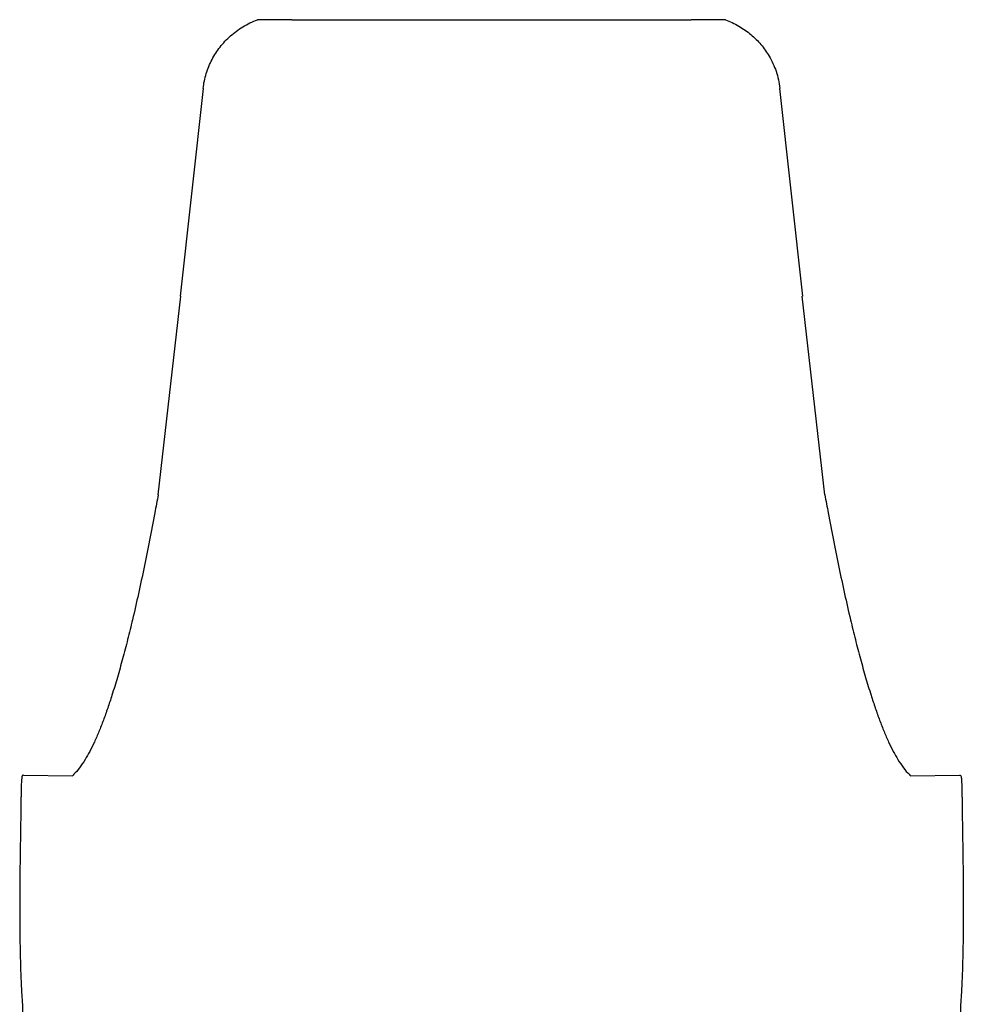
# Paper-space layout '_Front' of a CAD drawing. Units: millimetres. Extents: x -373 to 340, y -158 to 1182.
# Drawn here: x -321 to 321, y 512 to 1182 of the extents above; entities that cross this region are included whole.
import ezdxf

# ---------------------------------------------------------------- set-up
doc = ezdxf.new("R2010")
doc.units = ezdxf.units.MM

psp = doc.layouts.new('_Front')

# ---------------------------------------------------------------- linework, layer by layer
at = {"color": 7, "linetype": 'Continuous', "lineweight": 25}
for p, q in [((-135.64, 1181.53), (-159, 1181.53)), ((159, 1181.53), (135.64, 1181.53)), ((-195.98, 1134.84), (-211.63, 993.56)), ((211.63, 993.56), (195.98, 1134.84)), ((-226.47, 858.46), (-211.22, 993.56)), ((226.47, 858.46), (211.22, 993.56))]:
    psp.add_line(p, q, dxfattribs=at)
for p, q in [((-135.64, 1181.53), (135.64, 1181.53)), ((-318.13, 667.84), (-284.77, 667.44)), ((284.77, 667.44), (318.14, 667.88))]:
    psp.add_line(p, q)
for points, knots in [([(-195.98, 1134.84), (-195.74, 1136.54), (-195.25, 1139.95), (-193.94, 1144.95), (-192.19, 1149.82), (-190.01, 1154.47), (-187.45, 1158.85), (-184.52, 1162.98), (-181.18, 1166.87), (-177.46, 1170.48), (-173.4, 1173.77), (-168.99, 1176.73), (-164.21, 1179.38), (-160.74, 1180.81), (-159, 1181.53)], [0, 0, 0, 0, 0.081721, 0.163446, 0.247625, 0.331807, 0.413478, 0.495149, 0.579027, 0.662902, 0.745767, 0.828624, 0.91432, 1, 1, 1, 1]), ([(159, 1181.53), (160.57, 1180.89), (163.71, 1179.6), (168.15, 1177.22), (172.38, 1174.5), (176.31, 1171.46), (179.89, 1168.18), (183.15, 1164.64), (186.11, 1160.82), (188.89, 1156.53), (191.37, 1151.75), (193.48, 1146.41), (195.11, 1140.78), (195.69, 1136.82), (195.98, 1134.84)], [0, 0, 0, 0, 0.077318, 0.154646, 0.234407, 0.314175, 0.391387, 0.468602, 0.547694, 0.626785, 0.718401, 0.810011, 0.90501, 1, 1, 1, 1]), ([(-226.47, 858.46), (-227.27, 854.37), (-229.29, 844.01), (-232.33, 827.5), (-236.05, 809.13), (-239.9, 791.09), (-243.65, 774.72), (-247.26, 760), (-250.69, 746.88), (-254.24, 734.21), (-257.62, 723.06), (-260.81, 713.4), (-263.76, 705.12), (-266.78, 697.37), (-269.87, 690.25), (-273.02, 683.86), (-276.42, 677.9), (-280.02, 672.69), (-282.89, 669.15), (-284.43, 667.75), (-284.77, 667.44)], [0, 0, 0, 0, 0.050268, 0.127204, 0.20414, 0.281076, 0.358011, 0.418462, 0.478913, 0.539365, 0.599815, 0.645615, 0.691415, 0.737216, 0.783017, 0.828817, 0.874619, 0.929574, 0.984529, 1, 1, 1, 1]), ([(226.47, 858.46), (227.27, 854.37), (229.29, 844.01), (232.33, 827.5), (236.05, 809.13), (239.9, 791.09), (243.65, 774.72), (247.26, 760), (250.69, 746.88), (254.24, 734.21), (257.62, 723.06), (260.81, 713.4), (263.76, 705.12), (266.78, 697.37), (269.87, 690.25), (273.02, 683.86), (276.42, 677.9), (280.02, 672.69), (282.89, 669.15), (284.43, 667.75), (284.77, 667.44)], [0, 0, 0, 0, 0.050268, 0.127204, 0.20414, 0.281075, 0.358011, 0.418462, 0.478913, 0.539365, 0.599815, 0.645615, 0.691415, 0.737216, 0.783017, 0.828817, 0.874619, 0.929574, 0.984529, 1, 1, 1, 1]), ([(-318.13, 667.84), (-318.2, 667.88), (-318.47, 668.03), (-318.8, 667.79), (-319.16, 666.88), (-319.38, 665.21), (-319.52, 663.02), (-319.61, 660.67), (-319.69, 657.58), (-319.75, 654), (-319.8, 650.11), (-319.85, 646.22), (-319.9, 642.12), (-319.96, 638), (-320.01, 634.04), (-320.08, 629.88), (-320.17, 624.17), (-320.29, 616.82), (-320.42, 607.93), (-320.52, 599.05), (-320.61, 588.43), (-320.65, 576.15), (-320.59, 562.24), (-320.39, 548.43), (-320.02, 534.68), (-319.26, 516.64), (-317.8, 494.33), (-315.3, 467.81), (-312.17, 441.4), (-309.7, 423.86), (-308.46, 415.09)], [0, 0, 0, 0, 0.015665, 0.061585, 0.107504, 0.153422, 0.179519, 0.205617, 0.231717, 0.257824, 0.275238, 0.29266, 0.310084, 0.323163, 0.33623, 0.349296, 0.362374, 0.38848, 0.414581, 0.440681, 0.466775, 0.508521, 0.550266, 0.592012, 0.633757, 0.675502, 0.756625, 0.83775, 0.918875, 1, 1, 1, 1]), ([(318.14, 667.88), (318.33, 667.91), (318.65, 667.97), (318.98, 667.4), (319.22, 666.43), (319.4, 664.96), (319.52, 663.02), (319.61, 660.67), (319.69, 657.58), (319.75, 654), (319.8, 650.11), (319.85, 646.22), (319.9, 642.12), (319.96, 638), (320.01, 634.04), (320.08, 629.88), (320.17, 624.17), (320.29, 616.82), (320.42, 607.93), (320.52, 599.05), (320.61, 588.43), (320.65, 576.15), (320.59, 562.24), (320.39, 548.43), (320.02, 534.68), (319.26, 516.64), (317.8, 494.33), (315.3, 467.81), (312.17, 441.4), (309.7, 423.86), (308.46, 415.09)], [0, 0, 0, 0, 0.049061, 0.08385, 0.118639, 0.153429, 0.179526, 0.205624, 0.231723, 0.25783, 0.275244, 0.292666, 0.310089, 0.323169, 0.336236, 0.349301, 0.362379, 0.388485, 0.414586, 0.440686, 0.46678, 0.508525, 0.55027, 0.592015, 0.63376, 0.675504, 0.756628, 0.837751, 0.918875, 1, 1, 1, 1])]:
    psp.add_open_spline(points, degree=3, knots=knots, dxfattribs=at)

doc.saveas('drawing.dxf')
